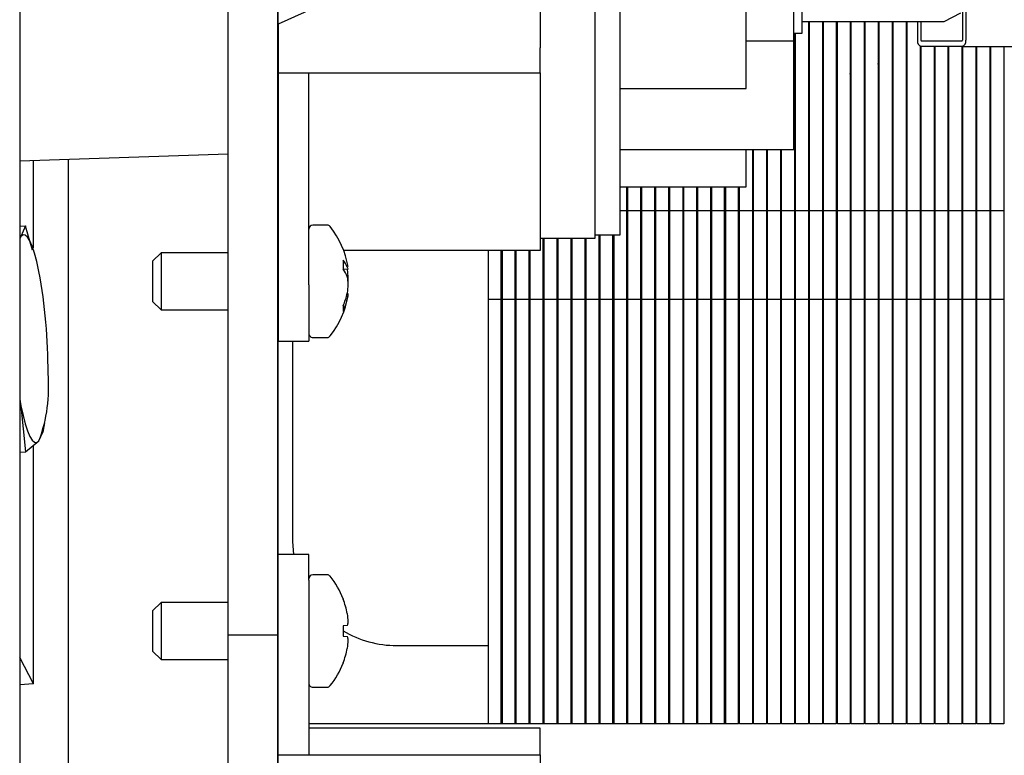
# Model space of a CAD drawing. Extents: x 0.8 to 15.7, y 1.3 to 10.5.
# Drawn here: x 8.2 to 8.3, y 2.2 to 2.3 of the extents above; entities that cross this region are included whole.
import ezdxf

# ---------------------------------------------------------------- set-up
doc = ezdxf.new("R2010")
doc.units = 0
doc.header["$MEASUREMENT"] = 0
doc.layers.get('0').update_dxf_attribs({"linetype": 'CONTINUOUS'})

msp = doc.modelspace()

# ---------------------------------------------------------------- linework, layer by layer
at = {"color": 7, "linetype": 'Continuous'}
for p, q in [((8.224407744383548, 2.678174572289468), (8.224407744383548, 2.053174572289468)), ((8.250224411050215, 2.253799572289466), (8.250224411050215, 2.55969872530366)), ((8.24524107771688, 2.253799572289466), (8.24524107771688, 2.546677891970327)), ((8.276449411050212, 2.399766248047384), (8.276449411050212, 2.312569405131423)), ((8.281949411050212, 2.293516248047385), (8.281949411050212, 2.399766248047385)), ((8.284449411050211, 2.293870414714052), (8.284449411050211, 2.399412081380718)), ((8.297074411050211, 2.308507095101083), (8.297074411050211, 2.39459958138072)), ((8.25024107771688, 2.314941264746029), (8.25024107771688, 2.356882905622798)), ((8.301824411050209, 2.313247142315845), (8.30182441105021, 2.340907717837256)), ((8.318683057057834, 2.331766238956133), (8.318683057057834, 2.3133329056228)), ((8.31903965093122, 2.331766238956133), (8.31903965093122, 2.3133329056228)), ((8.302657744383545, 2.314044923178305), (8.302657744383545, 2.320343939919093)), ((8.25544941105055, 2.317290992835701), (8.250241077716536, 2.314941264745873)), ((8.318491077716876, 2.316059313644648), (8.316824411050213, 2.315190483749367)), ((8.316824411050213, 2.315190483749367), (8.302657744383545, 2.315190483749368)), ((8.303282744383548, 2.315190483749368), (8.303282744383548, 2.296255753301152)), ((8.303386911050215, 2.296255753301152), (8.303386911050215, 2.315190483749368)), ((8.304678577716881, 2.315190483749368), (8.304678577716881, 2.296255753301152)), ((8.304782744383548, 2.296255753301152), (8.304782744383548, 2.315190483749368)), ((8.306074411050215, 2.315190483749368), (8.306074411050215, 2.296255753301152)), ((8.306178577716882, 2.296255753301152), (8.306178577716882, 2.315190483749368)), ((8.307470244383548, 2.315190483749368), (8.307470244383548, 2.296255753301152)), ((8.307574411050213, 2.296255753301152), (8.307574411050213, 2.315190483749368)), ((8.308866077716882, 2.315190483749368), (8.308866077716882, 2.296255753301152)), ((8.308970244383547, 2.296255753301152), (8.308970244383547, 2.315190483749368)), ((8.310261911050214, 2.315190483749368), (8.310261911050214, 2.296255753301152)), ((8.31036607771688, 2.296255753301152), (8.31036607771688, 2.315190483749368)), ((8.311657744383547, 2.315190483749368), (8.311657744383547, 2.296255753301152)), ((8.311761911050214, 2.296255753301152), (8.311761911050214, 2.315190483749368)), ((8.31305357771688, 2.315190483749368), (8.31305357771688, 2.296255753301152)), ((8.313157744383547, 2.296255753301152), (8.313157744383547, 2.315190483749368)), ((8.314179002133997, 2.315190483749367), (8.314179002133997, 2.3133329056228)), ((8.314535596007383, 2.315190483749367), (8.314535596007383, 2.3133329056228)), ((8.250241077716536, 2.314941264745873), (8.250241077716876, 2.310080282131604)), ((8.30182441105021, 2.314044923178305), (8.302657744383545, 2.314044923178305)), ((8.301886911050214, 2.314044923178306), (8.301886911050214, 2.296255753301152)), ((8.301991077716881, 2.296255753301152), (8.301991077716881, 2.314044923178306)), ((8.301824411050212, 2.313247142315845), (8.297074411050211, 2.313247142315845)), ((8.301824411050212, 2.302413808982512), (8.301824411050212, 2.313247142315845)), ((8.31862819646193, 2.313249572289466), (8.31459045660329, 2.313249572289466)), ((8.276449411050212, 2.310080282131602), (8.276449411050212, 2.312569405131423)), ((8.314449411050214, 2.312745774790896), (8.314449411050214, 2.296255753301152)), ((8.31455357771688, 2.296255753301152), (8.31455357771688, 2.312710421195837)), ((8.31862819646193, 2.3127079056228), (8.31459045660329, 2.3127079056228)), ((8.315845244383548, 2.3127079056228), (8.315845244383548, 2.296255753301152)), ((8.315949411050214, 2.296255753301152), (8.315949411050214, 2.3127079056228)), ((8.317241077716881, 2.3127079056228), (8.317241077716881, 2.296255753301152)), ((8.317345244383548, 2.296255753301152), (8.317345244383548, 2.3127079056228)), ((8.31862819646193, 2.3127079056228), (8.333444470002958, 2.3127079056228)), ((8.318636911050215, 2.3127079056228), (8.318636911050215, 2.296255753301152)), ((8.318741077716881, 2.296255753301152), (8.318741077716881, 2.3127079056228)), ((8.320032744383548, 2.3127079056228), (8.320032744383548, 2.296255753301152)), ((8.320136911050215, 2.296255753301152), (8.320136911050215, 2.3127079056228)), ((8.321428577716881, 2.3127079056228), (8.321428577716881, 2.296255753301152)), ((8.321532744383548, 2.296255753301152), (8.321532744383548, 2.3127079056228)), ((8.322824411050215, 2.3127079056228), (8.322824411050215, 2.296255753301152)), ((8.250241077716876, 2.310080282131604), (8.253324411050212, 2.310080282131603)), ((8.250241077716876, 2.310080282131604), (8.250241077716877, 2.288874090723556)), ((8.253324411050212, 2.288874090723554), (8.253324411050212, 2.310080282131603)), ((8.253324411050212, 2.310080282131603), (8.276449411050212, 2.310080282131602)), ((8.276449411050212, 2.310080282131602), (8.276449411050212, 2.292307759160439)), ((8.315845244383548, 2.31032197448756), (8.315949411050214, 2.310350299416401)), ((8.303282744383548, 2.309092306941314), (8.303386911050215, 2.309095737440696)), ((8.304678577716881, 2.30913827563303), (8.304782744383548, 2.309141706132412)), ((8.306074411050215, 2.309184244324746), (8.306178577716882, 2.309187674824128)), ((8.307470244383548, 2.309230213016462), (8.307574411050213, 2.309233643515844)), ((8.308866077716882, 2.309922365171984), (8.308970244383547, 2.309925795671366)), ((8.310261911050214, 2.3099683338637), (8.31036607771688, 2.309971764363082)), ((8.311657744383547, 2.30936811909161), (8.311761911050214, 2.309371549590992)), ((8.31305357771688, 2.309562866394639), (8.313157744383547, 2.309591191323479)), ((8.314449411050214, 2.3099424204411), (8.31455357771688, 2.30997074536994)), ((8.284449411050211, 2.308507095101084), (8.297074411050211, 2.308507095101083)), ((8.301886911050214, 2.309046338249598), (8.301991077716881, 2.30904976874898)), ((8.284449411050211, 2.302413808982512), (8.301824411050212, 2.302413808982512)), ((8.297074411050211, 2.298682914714054), (8.297074411050211, 2.302413808982513)), ((8.297699411050214, 2.302413808982513), (8.297699411050214, 2.296255753301152)), ((8.29780357771688, 2.296255753301152), (8.297803577716882, 2.302413808982513)), ((8.299095244383548, 2.302413808982513), (8.299095244383548, 2.296255753301152)), ((8.299199411050214, 2.296255753301152), (8.299199411050214, 2.302413808982513)), ((8.300491077716881, 2.302413808982513), (8.300491077716881, 2.296255753301152)), ((8.300595244383548, 2.296255753301152), (8.300595244383548, 2.302413808982513)), ((8.224407744383548, 2.301283575843244), (8.24524107771688, 2.301969675719602)), ((8.225775102164178, 2.292569773462098), (8.225775102164178, 2.301328606755447)), ((8.229298351209799, 2.210726655622804), (8.229298351209799, 2.301444637190707)), ((8.250224411050215, 2.302133790810027), (8.250241077716876, 2.302134339689928)), ((8.284449411050211, 2.298682914714052), (8.297074411050211, 2.298682914714052)), ((8.285136911050214, 2.296255753301152), (8.285136911050214, 2.298682914714053)), ((8.285241077716881, 2.296255753301152), (8.285241077716881, 2.298682914714053)), ((8.286532744383548, 2.296255753301152), (8.286532744383548, 2.298682914714053)), ((8.286636911050214, 2.296255753301152), (8.286636911050214, 2.298682914714053)), ((8.287928577716881, 2.296255753301152), (8.287928577716881, 2.298682914714053)), ((8.288032744383548, 2.296255753301152), (8.288032744383548, 2.298682914714053)), ((8.289324411050215, 2.296255753301152), (8.289324411050215, 2.298682914714053)), ((8.289428577716881, 2.296255753301152), (8.289428577716881, 2.298682914714053)), ((8.290720244383548, 2.298682914714053), (8.290720244383548, 2.296255753301152)), ((8.290824411050215, 2.296255753301152), (8.290824411050215, 2.298682914714053)), ((8.29211607771688, 2.296255753301152), (8.29211607771688, 2.298682914714053)), ((8.292220244383548, 2.296255753301152), (8.292220244383548, 2.298682914714053)), ((8.293511911050214, 2.296255753301152), (8.293511911050214, 2.298682914714053)), ((8.293616077716882, 2.296255753301152), (8.293616077716882, 2.298682914714053)), ((8.294907744383547, 2.296255753301152), (8.294907744383547, 2.298682914714053)), ((8.295011911050215, 2.296255753301152), (8.295011911050215, 2.298682914714053)), ((8.29630357771688, 2.296255753301152), (8.29630357771688, 2.298682914714053)), ((8.296407744383549, 2.296255753301152), (8.296407744383549, 2.298682914714053)), ((8.285136911050214, 2.296255753301152), (8.284449411050211, 2.296255753301147)), ((8.285136911050214, 2.287385057944471), (8.285136911050214, 2.296255753301152)), ((8.286532744383548, 2.296255753301152), (8.285241077716881, 2.296255753301152)), ((8.285241077716881, 2.287385057944471), (8.285241077716881, 2.296255753301152)), ((8.286532744383548, 2.287385057944471), (8.286532744383548, 2.296255753301152)), ((8.287928577716881, 2.296255753301152), (8.286636911050214, 2.296255753301152)), ((8.286636911050214, 2.287385057944471), (8.286636911050214, 2.296255753301152)), ((8.287928577716881, 2.287385057944471), (8.287928577716881, 2.296255753301152)), ((8.289324411050215, 2.296255753301152), (8.288032744383548, 2.296255753301152)), ((8.288032744383548, 2.287385057944471), (8.288032744383548, 2.296255753301152)), ((8.289324411050215, 2.287385057944471), (8.289324411050215, 2.296255753301152)), ((8.290720244383548, 2.296255753301152), (8.289428577716881, 2.296255753301152)), ((8.289428577716881, 2.287385057944471), (8.289428577716881, 2.296255753301152)), ((8.290720244383548, 2.296255753301152), (8.290720244383548, 2.287385057944471)), ((8.29211607771688, 2.296255753301152), (8.290824411050215, 2.296255753301152)), ((8.290824411050215, 2.287385057944471), (8.290824411050215, 2.296255753301152)), ((8.29211607771688, 2.287385057944471), (8.29211607771688, 2.296255753301152)), ((8.293511911050214, 2.296255753301152), (8.292220244383548, 2.296255753301152)), ((8.292220244383548, 2.287385057944471), (8.292220244383548, 2.296255753301152)), ((8.293511911050214, 2.287385057944471), (8.293511911050214, 2.296255753301152)), ((8.294907744383547, 2.296255753301152), (8.293616077716882, 2.296255753301152)), ((8.293616077716882, 2.287385057944471), (8.293616077716882, 2.296255753301152)), ((8.294907744383547, 2.287385057944471), (8.294907744383547, 2.296255753301152)), ((8.29630357771688, 2.296255753301152), (8.295011911050215, 2.296255753301152)), ((8.295011911050215, 2.287385057944471), (8.295011911050215, 2.296255753301152)), ((8.29630357771688, 2.287385057944471), (8.29630357771688, 2.296255753301152)), ((8.297699411050214, 2.296255753301152), (8.296407744383549, 2.296255753301152)), ((8.296407744383549, 2.287385057944471), (8.296407744383549, 2.296255753301152)), ((8.297699411050214, 2.296255753301152), (8.297699411050214, 2.287385057944471)), ((8.299095244383548, 2.296255753301152), (8.29780357771688, 2.296255753301152)), ((8.29780357771688, 2.287385057944471), (8.29780357771688, 2.296255753301152)), ((8.299095244383548, 2.296255753301152), (8.299095244383548, 2.287385057944471)), ((8.300491077716881, 2.296255753301152), (8.299199411050214, 2.296255753301152)), ((8.299199411050214, 2.287385057944471), (8.299199411050214, 2.296255753301152)), ((8.300491077716881, 2.296255753301152), (8.300491077716881, 2.287385057944471)), ((8.301886911050214, 2.296255753301152), (8.300595244383548, 2.296255753301152)), ((8.300595244383548, 2.287385057944471), (8.300595244383548, 2.296255753301152)), ((8.301886911050214, 2.296255753301152), (8.301886911050214, 2.287385057944471)), ((8.303282744383548, 2.296255753301152), (8.301991077716881, 2.296255753301152)), ((8.301991077716881, 2.287385057944471), (8.301991077716881, 2.296255753301152)), ((8.303282744383548, 2.296255753301152), (8.303282744383548, 2.287385057944471)), ((8.304678577716881, 2.296255753301152), (8.303386911050215, 2.296255753301152)), ((8.303386911050215, 2.287385057944471), (8.303386911050215, 2.296255753301152)), ((8.304678577716881, 2.296255753301152), (8.304678577716881, 2.287385057944471)), ((8.306074411050215, 2.296255753301152), (8.304782744383548, 2.296255753301152)), ((8.304782744383548, 2.287385057944471), (8.304782744383548, 2.296255753301152)), ((8.306074411050215, 2.296255753301152), (8.306074411050215, 2.287385057944471)), ((8.307470244383548, 2.296255753301152), (8.306178577716882, 2.296255753301152)), ((8.306178577716882, 2.287385057944471), (8.306178577716882, 2.296255753301152)), ((8.307470244383548, 2.296255753301152), (8.307470244383548, 2.287385057944471)), ((8.308866077716882, 2.296255753301152), (8.307574411050213, 2.296255753301152)), ((8.307574411050213, 2.287385057944471), (8.307574411050213, 2.296255753301152)), ((8.308866077716882, 2.296255753301152), (8.308866077716882, 2.287385057944471)), ((8.310261911050214, 2.296255753301152), (8.308970244383547, 2.296255753301152)), ((8.308970244383547, 2.287385057944471), (8.308970244383547, 2.296255753301152)), ((8.310261911050214, 2.296255753301152), (8.310261911050214, 2.287385057944471)), ((8.311657744383547, 2.296255753301152), (8.31036607771688, 2.296255753301152)), ((8.31036607771688, 2.287385057944471), (8.31036607771688, 2.296255753301152)), ((8.311657744383547, 2.296255753301152), (8.311657744383547, 2.287385057944471)), ((8.31305357771688, 2.296255753301152), (8.311761911050214, 2.296255753301152)), ((8.311761911050214, 2.287385057944471), (8.311761911050214, 2.296255753301152)), ((8.31305357771688, 2.296255753301152), (8.31305357771688, 2.287385057944471)), ((8.314449411050214, 2.296255753301152), (8.313157744383547, 2.296255753301152)), ((8.313157744383547, 2.287385057944471), (8.313157744383547, 2.296255753301152)), ((8.314449411050214, 2.296255753301152), (8.314449411050214, 2.287385057944471)), ((8.315845244383548, 2.296255753301152), (8.31455357771688, 2.296255753301152)), ((8.31455357771688, 2.287385057944471), (8.31455357771688, 2.296255753301152)), ((8.315845244383548, 2.296255753301152), (8.315845244383548, 2.287385057944471)), ((8.317241077716881, 2.296255753301152), (8.315949411050214, 2.296255753301152)), ((8.315949411050214, 2.287385057944471), (8.315949411050214, 2.296255753301152)), ((8.317241077716881, 2.296255753301152), (8.317241077716881, 2.287385057944471)), ((8.318636911050215, 2.296255753301152), (8.317345244383548, 2.296255753301152)), ((8.317345244383548, 2.287385057944471), (8.317345244383548, 2.296255753301152)), ((8.318636911050215, 2.296255753301152), (8.318636911050215, 2.287385057944471)), ((8.320032744383548, 2.296255753301152), (8.318741077716881, 2.296255753301152)), ((8.318741077716881, 2.287385057944471), (8.318741077716881, 2.296255753301152)), ((8.320032744383548, 2.296255753301152), (8.320032744383548, 2.287385057944471)), ((8.321428577716881, 2.296255753301152), (8.320136911050215, 2.296255753301152)), ((8.320136911050215, 2.287385057944471), (8.320136911050215, 2.296255753301152)), ((8.321428577716881, 2.296255753301152), (8.321428577716881, 2.287385057944471)), ((8.322824411050215, 2.296255753301152), (8.321532744383548, 2.296255753301152)), ((8.321532744383548, 2.287385057944471), (8.321532744383548, 2.296255753301152)), ((8.322824411050215, 2.296255753301152), (8.322824411050215, 2.287385057944471)), ((8.224407744383548, 2.294718138328224), (8.224978317518287, 2.294752548098629)), ((8.224978317518287, 2.294752548098629), (8.22452909585891, 2.293711075388765)), ((8.225704926734185, 2.292323778587996), (8.224982711088325, 2.294744025923249)), ((8.255151985478651, 2.294841238956133), (8.253728577716881, 2.294841238956133)), ((8.22452909585891, 2.293711075388765), (8.224407744383548, 2.293531739111771)), ((8.27644941105021, 2.293516248047385), (8.281949411050208, 2.293516248047385)), ((8.276761911050215, 2.287385057944471), (8.276761911050215, 2.293516248047386)), ((8.276866077716882, 2.287385057944471), (8.276866077716882, 2.293516248047386)), ((8.278157744383549, 2.287385057944471), (8.278157744383549, 2.293516248047386)), ((8.278261911050215, 2.287385057944471), (8.278261911050215, 2.293516248047386)), ((8.279553577716882, 2.287385057944471), (8.279553577716882, 2.293516248047386)), ((8.279657744383547, 2.287385057944471), (8.279657744383547, 2.293516248047386)), ((8.280949411050216, 2.287385057944471), (8.280949411050216, 2.293516248047386)), ((8.28105357771688, 2.287385057944471), (8.28105357771688, 2.293516248047386)), ((8.281949411050212, 2.293870414714052), (8.284449411050211, 2.293870414714052)), ((8.282345244383547, 2.287385057944471), (8.282345244383547, 2.293870414714053)), ((8.282449411050214, 2.287385057944471), (8.282449411050214, 2.293870414714053)), ((8.283741077716881, 2.287385057944471), (8.283741077716881, 2.293870414714053)), ((8.283845244383548, 2.287385057944471), (8.283845244383548, 2.293870414714053)), ((8.22589989698235, 2.292032586414257), (8.225805055956828, 2.292353508972827)), ((8.238545138983598, 2.292074572289466), (8.237699411050215, 2.291228844356083)), ((8.24524107771688, 2.292074572289466), (8.238545138983598, 2.292074572289466)), ((8.238545138983598, 2.292074572289466), (8.238545138983598, 2.286357905622799)), ((8.250241077716877, 2.292074572289466), (8.250224411050215, 2.292074572289466)), ((8.276449411050212, 2.292307759160439), (8.256807805441186, 2.292307759160439)), ((8.271282744383548, 2.287385057944471), (8.271282744383548, 2.29230775916044)), ((8.272574411050213, 2.287385057944471), (8.272574411050213, 2.29230775916044)), ((8.272678577716881, 2.287385057944471), (8.272678577716881, 2.29230775916044)), ((8.273970244383548, 2.287385057944471), (8.273970244383548, 2.29230775916044)), ((8.274074411050215, 2.287385057944471), (8.274074411050215, 2.29230775916044)), ((8.275366077716882, 2.287385057944471), (8.275366077716882, 2.29230775916044)), ((8.275470244383548, 2.287385057944471), (8.275470244383548, 2.29230775916044)), ((8.237699411050215, 2.291228844356083), (8.237699411050215, 2.287203633556183)), ((8.256752770902333, 2.291331948429933), (8.256752770902333, 2.290427924286529)), ((8.256752770902333, 2.290429083745246), (8.257269324555303, 2.290476632174969)), ((8.25717279171326, 2.290611319016384), (8.257181010228358, 2.29059637140642)), ((8.25717279171326, 2.290413448941646), (8.257181010228358, 2.290370629153613)), ((8.257181010228358, 2.289613302550242), (8.25717279171326, 2.289644576847861)), ((8.250241077716877, 2.288874090723556), (8.250241077716877, 2.283216238956132)), ((8.253324411050212, 2.288874090723554), (8.253324411050212, 2.283216238956132)), ((8.257269324555303, 2.287955845737296), (8.257160176150498, 2.287965892777377)), ((8.25717279171326, 2.288019028970619), (8.257181010228358, 2.288061848758653)), ((8.257181010228358, 2.287461325052089), (8.25717279171326, 2.287428478688526)), ((8.237699411050215, 2.287203633556183), (8.238545138983598, 2.286357905622799)), ((8.256752770902333, 2.2867688532895), (8.256752770902333, 2.286216615339932)), ((8.272574411050213, 2.287385057944471), (8.271282744383548, 2.287385057944471)), ((8.271282744383548, 2.24492457228948), (8.271282744383548, 2.287385057944471)), ((8.272574411050213, 2.24492457228948), (8.272574411050213, 2.287385057944471)), ((8.272678577716881, 2.24492457228948), (8.272678577716881, 2.287385057944471)), ((8.273970244383548, 2.287385057944471), (8.272678577716881, 2.287385057944471)), ((8.273970244383548, 2.24492457228948), (8.273970244383548, 2.287385057944471)), ((8.275366077716882, 2.287385057944471), (8.274074411050215, 2.287385057944471)), ((8.274074411050215, 2.24492457228948), (8.274074411050215, 2.287385057944471)), ((8.275366077716882, 2.24492457228948), (8.275366077716882, 2.287385057944471)), ((8.276761911050215, 2.287385057944471), (8.275470244383548, 2.287385057944471)), ((8.275470244383548, 2.24492457228948), (8.275470244383548, 2.287385057944471)), ((8.276761911050215, 2.24492457228948), (8.276761911050215, 2.287385057944471)), ((8.278157744383549, 2.287385057944471), (8.276866077716882, 2.287385057944471)), ((8.276866077716882, 2.24492457228948), (8.276866077716882, 2.287385057944471)), ((8.278157744383549, 2.24492457228948), (8.278157744383549, 2.287385057944471)), ((8.279553577716882, 2.287385057944471), (8.278261911050215, 2.287385057944471)), ((8.278261911050215, 2.24492457228948), (8.278261911050215, 2.287385057944471)), ((8.279553577716882, 2.24492457228948), (8.279553577716882, 2.287385057944471)), ((8.280949411050216, 2.287385057944471), (8.279657744383547, 2.287385057944471)), ((8.279657744383547, 2.24492457228948), (8.279657744383547, 2.287385057944471)), ((8.280949411050216, 2.24492457228948), (8.280949411050216, 2.287385057944471)), ((8.282345244383547, 2.287385057944471), (8.28105357771688, 2.287385057944471)), ((8.28105357771688, 2.24492457228948), (8.28105357771688, 2.287385057944471)), ((8.282345244383547, 2.24492457228948), (8.282345244383547, 2.287385057944471)), ((8.282449411050214, 2.24492457228948), (8.282449411050214, 2.287385057944471)), ((8.283741077716881, 2.287385057944471), (8.282449411050214, 2.287385057944471)), ((8.283741077716881, 2.24492457228948), (8.283741077716881, 2.287385057944471)), ((8.283845244383548, 2.24492457228948), (8.283845244383548, 2.287385057944471)), ((8.285136911050214, 2.287385057944471), (8.283845244383548, 2.287385057944471)), ((8.285136911050214, 2.24492457228948), (8.285136911050214, 2.287385057944471)), ((8.286532744383548, 2.287385057944471), (8.285241077716881, 2.287385057944471)), ((8.285241077716881, 2.24492457228948), (8.285241077716881, 2.287385057944471)), ((8.286532744383548, 2.24492457228948), (8.286532744383548, 2.287385057944471)), ((8.286636911050214, 2.24492457228948), (8.286636911050214, 2.287385057944471)), ((8.287928577716881, 2.287385057944471), (8.286636911050214, 2.287385057944471)), ((8.287928577716881, 2.24492457228948), (8.287928577716881, 2.287385057944471)), ((8.288032744383548, 2.24492457228948), (8.288032744383548, 2.287385057944471)), ((8.289324411050215, 2.287385057944471), (8.288032744383548, 2.287385057944471)), ((8.289324411050215, 2.24492457228948), (8.289324411050215, 2.287385057944471)), ((8.289428577716881, 2.24492457228948), (8.289428577716881, 2.287385057944471)), ((8.290720244383548, 2.287385057944471), (8.289428577716881, 2.287385057944471)), ((8.290720244383548, 2.287385057944471), (8.290720244383548, 2.24492457228948)), ((8.290824411050215, 2.24492457228948), (8.290824411050215, 2.287385057944471)), ((8.29211607771688, 2.287385057944471), (8.290824411050215, 2.287385057944471)), ((8.29211607771688, 2.24492457228948), (8.29211607771688, 2.287385057944471)), ((8.292220244383548, 2.24492457228948), (8.292220244383548, 2.287385057944471)), ((8.293511911050214, 2.287385057944471), (8.292220244383548, 2.287385057944471)), ((8.293511911050214, 2.24492457228948), (8.293511911050214, 2.287385057944471)), ((8.294907744383547, 2.287385057944471), (8.293616077716882, 2.287385057944471)), ((8.293616077716882, 2.24492457228948), (8.293616077716882, 2.287385057944471)), ((8.294907744383547, 2.24492457228948), (8.294907744383547, 2.287385057944471)), ((8.295011911050215, 2.24492457228948), (8.295011911050215, 2.287385057944471)), ((8.29630357771688, 2.287385057944471), (8.295011911050215, 2.287385057944471)), ((8.29630357771688, 2.24492457228948), (8.29630357771688, 2.287385057944471)), ((8.297699411050214, 2.287385057944471), (8.296407744383549, 2.287385057944471)), ((8.296407744383549, 2.24492457228948), (8.296407744383549, 2.287385057944471)), ((8.297699411050214, 2.287385057944471), (8.297699411050214, 2.24492457228948)), ((8.29780357771688, 2.24492457228948), (8.29780357771688, 2.287385057944471)), ((8.299095244383548, 2.287385057944471), (8.29780357771688, 2.287385057944471)), ((8.299095244383548, 2.287385057944471), (8.299095244383548, 2.24492457228948)), ((8.299199411050214, 2.24492457228948), (8.299199411050214, 2.287385057944471)), ((8.300491077716881, 2.287385057944471), (8.299199411050214, 2.287385057944471)), ((8.300491077716881, 2.287385057944471), (8.300491077716881, 2.24492457228948)), ((8.301886911050214, 2.287385057944471), (8.300595244383548, 2.287385057944471)), ((8.300595244383548, 2.24492457228948), (8.300595244383548, 2.287385057944471)), ((8.301886911050214, 2.287385057944471), (8.301886911050214, 2.24492457228948)), ((8.303282744383548, 2.287385057944471), (8.301991077716881, 2.287385057944471)), ((8.301991077716881, 2.24492457228948), (8.301991077716881, 2.287385057944471)), ((8.303282744383548, 2.287385057944471), (8.303282744383548, 2.24492457228948)), ((8.304678577716881, 2.287385057944471), (8.303386911050215, 2.287385057944471)), ((8.303386911050215, 2.24492457228948), (8.303386911050215, 2.287385057944471)), ((8.304678577716881, 2.287385057944471), (8.304678577716881, 2.24492457228948)), ((8.304782744383548, 2.24492457228948), (8.304782744383548, 2.287385057944471)), ((8.306074411050215, 2.287385057944471), (8.304782744383548, 2.287385057944471)), ((8.306074411050215, 2.287385057944471), (8.306074411050215, 2.24492457228948)), ((8.307470244383548, 2.287385057944471), (8.306178577716882, 2.287385057944471)), ((8.306178577716882, 2.24492457228948), (8.306178577716882, 2.287385057944471)), ((8.307470244383548, 2.287385057944471), (8.307470244383548, 2.24492457228948)), ((8.307574411050213, 2.24492457228948), (8.307574411050213, 2.287385057944471)), ((8.308866077716882, 2.287385057944471), (8.307574411050213, 2.287385057944471)), ((8.308866077716882, 2.287385057944471), (8.308866077716882, 2.24492457228948)), ((8.308970244383547, 2.24492457228948), (8.308970244383547, 2.287385057944471)), ((8.310261911050214, 2.287385057944471), (8.308970244383547, 2.287385057944471)), ((8.310261911050214, 2.287385057944471), (8.310261911050214, 2.24492457228948)), ((8.31036607771688, 2.24492457228948), (8.31036607771688, 2.287385057944471)), ((8.311657744383547, 2.287385057944471), (8.31036607771688, 2.287385057944471)), ((8.311657744383547, 2.287385057944471), (8.311657744383547, 2.24492457228948)), ((8.311761911050214, 2.24492457228948), (8.311761911050214, 2.287385057944471)), ((8.31305357771688, 2.287385057944471), (8.311761911050214, 2.287385057944471)), ((8.31305357771688, 2.287385057944471), (8.31305357771688, 2.24492457228948)), ((8.314449411050214, 2.287385057944471), (8.313157744383547, 2.287385057944471)), ((8.313157744383547, 2.24492457228948), (8.313157744383547, 2.287385057944471)), ((8.314449411050214, 2.287385057944471), (8.314449411050214, 2.24492457228948)), ((8.31455357771688, 2.24492457228948), (8.31455357771688, 2.287385057944471)), ((8.315845244383548, 2.287385057944471), (8.31455357771688, 2.287385057944471)), ((8.315845244383548, 2.287385057944471), (8.315845244383548, 2.24492457228948)), ((8.315949411050214, 2.24492457228948), (8.315949411050214, 2.287385057944471)), ((8.317241077716881, 2.287385057944471), (8.315949411050214, 2.287385057944471)), ((8.317241077716881, 2.287385057944471), (8.317241077716881, 2.24492457228948)), ((8.317345244383548, 2.24492457228948), (8.317345244383548, 2.287385057944471)), ((8.318636911050215, 2.287385057944471), (8.317345244383548, 2.287385057944471)), ((8.318636911050215, 2.287385057944471), (8.318636911050215, 2.24492457228948)), ((8.318741077716881, 2.24492457228948), (8.318741077716881, 2.287385057944471)), ((8.320032744383548, 2.287385057944471), (8.318741077716881, 2.287385057944471)), ((8.320032744383548, 2.287385057944471), (8.320032744383548, 2.24492457228948)), ((8.321428577716881, 2.287385057944471), (8.320136911050215, 2.287385057944471)), ((8.320136911050215, 2.24492457228948), (8.320136911050215, 2.287385057944471)), ((8.321428577716881, 2.287385057944471), (8.321428577716881, 2.24492457228948)), ((8.322824411050215, 2.287385057944471), (8.321532744383548, 2.287385057944471)), ((8.321532744383548, 2.24492457228948), (8.321532744383548, 2.287385057944471)), ((8.322824411050215, 2.287385057944471), (8.322824411050215, 2.24492457228948)), ((8.238545138983598, 2.286357905622799), (8.24524107771688, 2.286357905622799)), ((8.250224411050215, 2.286357905622799), (8.250241077716877, 2.286357905622799)), ((8.253728577716881, 2.283591238956133), (8.255151985478651, 2.283591238956133)), ((8.250241077716877, 2.283216238956132), (8.253324411050212, 2.283216238956132)), ((8.25024107771688, 2.261882905622806), (8.25024107771688, 2.283216238956134)), ((8.251699411050215, 2.283216238956133), (8.251699411050215, 2.26317457228948)), ((8.224407744383548, 2.277407062426879), (8.22452909585891, 2.27675695702732)), ((8.224407744383548, 2.277163623078602), (8.22452909585891, 2.27675695702732)), ((8.22452909585891, 2.27675695702732), (8.224978317518287, 2.272160783851395)), ((8.226765353026032, 2.274100810706117), (8.226924379927713, 2.275044898361608)), ((8.226337931042941, 2.273248372768638), (8.226710336945565, 2.274111756304312)), ((8.224982711088325, 2.272152261676015), (8.226337931042941, 2.273248372768638)), ((8.225775102164178, 2.248920440174651), (8.225775102164178, 2.272793152953464)), ((8.224407744383548, 2.272126374080989), (8.224978317518287, 2.272160783851395)), ((8.224407744383548, 2.272117586940915), (8.224982711088325, 2.272152261676015)), ((8.251699411050215, 2.26317457228948), (8.25177980461355, 2.261882905622806)), ((8.253324411050212, 2.261882905622805), (8.250241077716877, 2.261882905622805)), ((8.250241077716877, 2.259297584270067), (8.250241077716877, 2.261882905622805)), ((8.253324411050212, 2.259297584270067), (8.253324411050212, 2.261882905622805)), ((8.250241077716877, 2.241832176998523), (8.250241077716877, 2.259297584270067)), ((8.253324411050212, 2.259297584270067), (8.253324411050212, 2.241832176998523)), ((8.255151985478651, 2.259841238956138), (8.253728577716881, 2.259841238956138)), ((8.238545138983598, 2.257074572289471), (8.237699411050215, 2.256228844356088)), ((8.24524107771688, 2.257074572289471), (8.238545138983598, 2.257074572289471)), ((8.238545138983598, 2.257074572289471), (8.238545138983598, 2.251357905622804)), ((8.250241077716877, 2.257074572289471), (8.250224411050215, 2.257074572289471)), ((8.256752770902333, 2.257451346864503), (8.256752770902333, 2.257407691067257)), ((8.237699411050215, 2.256228844356088), (8.237699411050215, 2.252203633556188)), ((8.257181010228358, 2.255920826599481), (8.25717279171326, 2.255965160083548)), ((8.25717279171326, 2.254782661955336), (8.256752770902333, 2.254745914895935)), ((8.256752770902333, 2.254745914895935), (8.256752770902333, 2.25368656301634)), ((8.25717279171326, 2.254782661955336), (8.257181010228358, 2.25479222790962)), ((8.250224411050215, 2.253799572289466), (8.24524107771688, 2.253799572289466)), ((8.24524107771688, 2.2107266556228), (8.24524107771688, 2.253799572289466)), ((8.250224411050215, 2.2146329056228), (8.250224411050215, 2.253799572289466)), ((8.256752770902333, 2.25368656301634), (8.25717279171326, 2.25364981595694)), ((8.257181010228358, 2.253640250002656), (8.25717279171326, 2.25364981595694)), ((8.237699411050215, 2.252203633556188), (8.238545138983598, 2.251357905622804)), ((8.25717279171326, 2.252467317828728), (8.257181010228358, 2.252511651312794)), ((8.26211607771688, 2.252757905622814), (8.271282744383548, 2.252757905622814)), ((8.225775102164178, 2.248920440174651), (8.224407744383548, 2.251572693971713)), ((8.238545138983598, 2.251357905622804), (8.24524107771688, 2.251357905622804)), ((8.250224411050215, 2.251357905622804), (8.250241077716877, 2.251357905622804)), ((8.256752770902333, 2.251024786845018), (8.256752770902333, 2.250981131047773)), ((8.225775102164178, 2.248920440174651), (8.224407744383548, 2.248837978410454)), ((8.253728577716881, 2.248591238956138), (8.255151985478651, 2.248591238956138)), ((8.271282744383548, 2.244924572289481), (8.253324411050212, 2.244924572289481)), ((8.276449411050212, 2.244487072289471), (8.25332441105021, 2.244487072289471)), ((8.272574411050213, 2.24492457228948), (8.271282744383548, 2.24492457228948)), ((8.272678577716881, 2.244924572289481), (8.272574411050213, 2.244924572289481)), ((8.273970244383548, 2.24492457228948), (8.272678577716881, 2.24492457228948)), ((8.274074411050215, 2.244924572289481), (8.273970244383548, 2.244924572289481)), ((8.275366077716882, 2.24492457228948), (8.274074411050215, 2.24492457228948)), ((8.275470244383548, 2.244924572289481), (8.275366077716882, 2.244924572289481)), ((8.276761911050215, 2.24492457228948), (8.275470244383548, 2.24492457228948)), ((8.276449411050212, 2.241832176998524), (8.276449411050212, 2.244487072289471)), ((8.276866077716882, 2.244924572289481), (8.276761911050215, 2.244924572289481)), ((8.278157744383549, 2.24492457228948), (8.276866077716882, 2.24492457228948)), ((8.278261911050215, 2.244924572289481), (8.278157744383549, 2.244924572289481)), ((8.279553577716882, 2.24492457228948), (8.278261911050215, 2.24492457228948)), ((8.279657744383547, 2.244924572289481), (8.279553577716882, 2.244924572289481)), ((8.280949411050216, 2.24492457228948), (8.279657744383547, 2.24492457228948)), ((8.28105357771688, 2.244924572289481), (8.280949411050216, 2.244924572289481)), ((8.282345244383547, 2.24492457228948), (8.28105357771688, 2.24492457228948)), ((8.282449411050214, 2.244924572289481), (8.282345244383547, 2.244924572289481)), ((8.283741077716881, 2.24492457228948), (8.282449411050214, 2.24492457228948)), ((8.283845244383548, 2.244924572289481), (8.283741077716881, 2.244924572289481)), ((8.285136911050214, 2.24492457228948), (8.283845244383548, 2.24492457228948)), ((8.285241077716881, 2.244924572289481), (8.285136911050214, 2.244924572289481)), ((8.286532744383548, 2.24492457228948), (8.285241077716881, 2.24492457228948)), ((8.286636911050214, 2.244924572289481), (8.286532744383548, 2.244924572289481)), ((8.287928577716881, 2.24492457228948), (8.286636911050214, 2.24492457228948)), ((8.288032744383548, 2.244924572289481), (8.287928577716881, 2.244924572289481)), ((8.289324411050215, 2.24492457228948), (8.288032744383548, 2.24492457228948)), ((8.289428577716881, 2.244924572289481), (8.289324411050215, 2.244924572289481)), ((8.290720244383548, 2.24492457228948), (8.289428577716881, 2.24492457228948)), ((8.290824411050215, 2.244924572289481), (8.290720244383548, 2.244924572289481)), ((8.29211607771688, 2.24492457228948), (8.290824411050215, 2.24492457228948)), ((8.292220244383548, 2.244924572289481), (8.29211607771688, 2.244924572289481)), ((8.293511911050214, 2.24492457228948), (8.292220244383548, 2.24492457228948)), ((8.293616077716882, 2.244924572289481), (8.293511911050214, 2.244924572289481)), ((8.294907744383547, 2.24492457228948), (8.293616077716882, 2.24492457228948)), ((8.295011911050215, 2.244924572289481), (8.294907744383547, 2.244924572289481)), ((8.29630357771688, 2.24492457228948), (8.295011911050215, 2.24492457228948)), ((8.297699411050214, 2.24492457228948), (8.296407744383549, 2.24492457228948)), ((8.299095244383548, 2.24492457228948), (8.29780357771688, 2.24492457228948)), ((8.300491077716881, 2.24492457228948), (8.299199411050214, 2.24492457228948)), ((8.301886911050214, 2.24492457228948), (8.300595244383548, 2.24492457228948)), ((8.303282744383548, 2.24492457228948), (8.301991077716881, 2.24492457228948)), ((8.304678577716881, 2.24492457228948), (8.303386911050215, 2.24492457228948)), ((8.306074411050215, 2.24492457228948), (8.304782744383548, 2.24492457228948)), ((8.307470244383548, 2.24492457228948), (8.306178577716882, 2.24492457228948)), ((8.308866077716882, 2.24492457228948), (8.307574411050213, 2.24492457228948)), ((8.310261911050214, 2.24492457228948), (8.308970244383547, 2.24492457228948)), ((8.311657744383547, 2.24492457228948), (8.31036607771688, 2.24492457228948)), ((8.31305357771688, 2.24492457228948), (8.311761911050214, 2.24492457228948)), ((8.314449411050214, 2.24492457228948), (8.313157744383547, 2.24492457228948)), ((8.315845244383548, 2.24492457228948), (8.31455357771688, 2.24492457228948)), ((8.317241077716881, 2.24492457228948), (8.315949411050214, 2.24492457228948)), ((8.318636911050215, 2.24492457228948), (8.317345244383548, 2.24492457228948)), ((8.320032744383548, 2.24492457228948), (8.318741077716881, 2.24492457228948)), ((8.321428577716881, 2.24492457228948), (8.320136911050215, 2.24492457228948)), ((8.322824411050215, 2.24492457228948), (8.321532744383548, 2.24492457228948)), ((8.250241077716877, 2.233382535477337), (8.250241077716877, 2.241832176998523)), ((8.250241077716877, 2.241832176998523), (8.253324411050212, 2.241832176998523)), ((8.253324411050212, 2.241832176998523), (8.276449411050212, 2.241832176998524)), ((8.276449411050212, 2.241832176998524), (8.276449411050212, 2.238915377543952))]:
    msp.add_line(p, q, dxfattribs=at)
at = {"color": 7, "linetype": 'Continuous', "flags": 128}
for points in [[(8.31036607771688, 2.310423853594179), (8.310328622127923, 2.310609218223694), (8.310261911050214, 2.31102289831664)], [(8.307574411050213, 2.30952781015849), (8.30756794845274, 2.309550355250702), (8.307470244383548, 2.309992059461763)], [(8.226337931042941, 2.290202491130083), (8.226125724707734, 2.291180409295138), (8.225901674446005, 2.292026566601107), (8.22566961381985, 2.292726485061885), (8.225433513450927, 2.293268188878555), (8.225197413082002, 2.293642409348623), (8.224965352455847, 2.293842743456095), (8.224741302194118, 2.293865763428848), (8.22452909585891, 2.293711075388765)], [(8.22452909585891, 2.27675695702732), (8.224741302194118, 2.275779038862265), (8.224965352455847, 2.274932881556296), (8.225197413082002, 2.274232963095518), (8.225433513450927, 2.273691259278848), (8.225669613819852, 2.27331703880878), (8.225901674446005, 2.273116704701308), (8.226125724707734, 2.273093684728555), (8.226337931042941, 2.273248372768638)]]:
    msp.add_lwpolyline(points, dxfattribs=at)
at = {"color": 7, "linetype": 'Continuous'}
for centre, radius, start, end in [((8.314724936987039, 2.313244373534921), 0.000553066717810784, 170.7887575143312, 255.927233028934), ((8.31460838732112, 2.313321101344414), 7.374222904029575e-05, 170.7887575129056, 255.9272330300768), ((8.318493716078182, 2.313244373534919), 0.0005530667178076324, 284.072766970945, 9.211242485954802), ((8.318610265744097, 2.313321101344414), 7.374222904036683e-05, 284.0727669713475, 9.211242487435019), ((8.22141725001489, 2.292911261777903), 0.004008932161891654, 27.20465310738579, 27.34168601016011), ((8.253728577716881, 2.294437072289466), 0.0004041666666667609, 90, 180), ((8.255151985478651, 2.294437072289466), 0.0004041666666673675, 38.24017142314891, 90), ((8.248527052802793, 2.289216238956133), 0.008839024914089636, 9.587971508349021, 38.24017142315999), ((8.254466620480448, 2.289516739605333), 0.002919155156614794, 22.02211571714434, 38.44965801904833), ((8.253879185458805, 2.288382866174615), 0.003527003825112751, 20.9607762037316, 35.43849659005729), ((8.256959744322288, 2.290341259154566), 0.0003376993666494871, 23.87976569005613, 49.06399718571421), ((8.257230976520585, 2.29048840986522), 3.89840401389747e-05, 344.4608528161294, 15.53914718261379), ((8.170792959458575, 2.280136850069269), 0.05644963240157714, 359.8318056090631, 10.27144802077707), ((8.248595157685516, 2.289029082541999), 0.008690029412985488, 3.547504989242526, 8.880705739010446), ((8.251323945842481, 2.28850155268861), 0.00596164331163362, 4.334765851570432, 10.74765310936539), ((8.25137638733113, 2.289925550881952), 0.005908945785895837, 353.1055686496981, 355.6787630388829), ((8.256634489249478, 2.28952355462697), 0.000635518580419943, 356.0992788772385, 3.900721122762358), ((8.248595157685536, 2.289403395370263), 0.00869002941296577, 351.1192942609878, 356.4524950107707), ((8.256634489249485, 2.288908923285295), 0.000635518580412854, 356.0992788772348, 3.900721122805936), ((8.248527052802793, 2.289216238956133), 0.008839024914089711, 321.7598285768386, 350.412028491649), ((8.250330370797327, 2.289622228308474), 0.007027728801517872, 336.0451476225871, 346.8133030916186), ((8.254225816054392, 2.288253234196414), 0.003059459543564418, 344.9987834597775, 354.0035920896442), ((8.25721582192007, 2.287945563143068), 5.404874670577308e-05, 347.238726224811, 9.210131596842887), ((8.250883463781397, 2.288929583158427), 0.006465984879664958, 335.1922200264056, 346.5760780569394), ((8.253728577716881, 2.283995405622799), 0.0004041666666667609, 180, 270.0000000000008), ((8.255151985478651, 2.283995405622799), 0.0004041666666673675, 270.0000000000008, 321.7598285768519), ((8.212068831892514, 2.278590222043396), 0.01523622473708472, 339.4758658490939, 5.200073316415502), ((8.228543776847097, 2.273993547097307), 0.004008930199062965, 207.2046530738323, 207.3416860436999), ((8.253728577716881, 2.259437072289471), 0.0004041666666667609, 90, 180), ((8.255151985478651, 2.259437072289471), 0.0004041666666670926, 38.24017142309946, 90), ((8.248527052802793, 2.254216238956138), 0.008839024914089298, 21.4693100443863, 38.24017142315999), ((8.248484094434977, 2.25421769181777), 0.008862680504990195, 11.37160627008938, 21.09627586811076), ((8.249785553196526, 2.25467614706462), 0.007499467438036711, 3.799679005696308, 9.553533547829979), ((8.255761769647394, 2.255353902942695), 0.001526342906896498, 338.4084484989776, 350.813514353526), ((8.256892435307858, 2.25514167445996), 0.0003774129185707315, 355.2200270000621, 4.779972999871501), ((8.26211607771688, 2.26317457228948), 0.01041666666666652, 239.0107357933497, 270.0000000000008), ((8.255761769647387, 2.253078574969579), 0.001526342906903759, 9.186485646498026, 21.591551500987), ((8.249785553196539, 2.253756330847655), 0.007499467438024295, 350.4464664521618, 356.2003209943016), ((8.256973030462197, 2.253290803452316), 0.0002971739684118357, 353.9250659923528, 6.074934007648033), ((8.24848409443496, 2.254214786094509), 0.008862680505006704, 338.9037241319004, 348.6283937299065), ((8.248527052802793, 2.254216238956138), 0.008839024914089298, 321.7598285768408, 338.5306899556172), ((8.253728577716881, 2.248995405622805), 0.0004041666666667609, 180, 270.0000000000008), ((8.255151985478651, 2.248995405622805), 0.0004041666666673675, 270.0000000000008, 321.7598285768519)]:
    msp.add_arc(centre, radius, start, end, dxfattribs=at)

doc.saveas('drawing.dxf')
